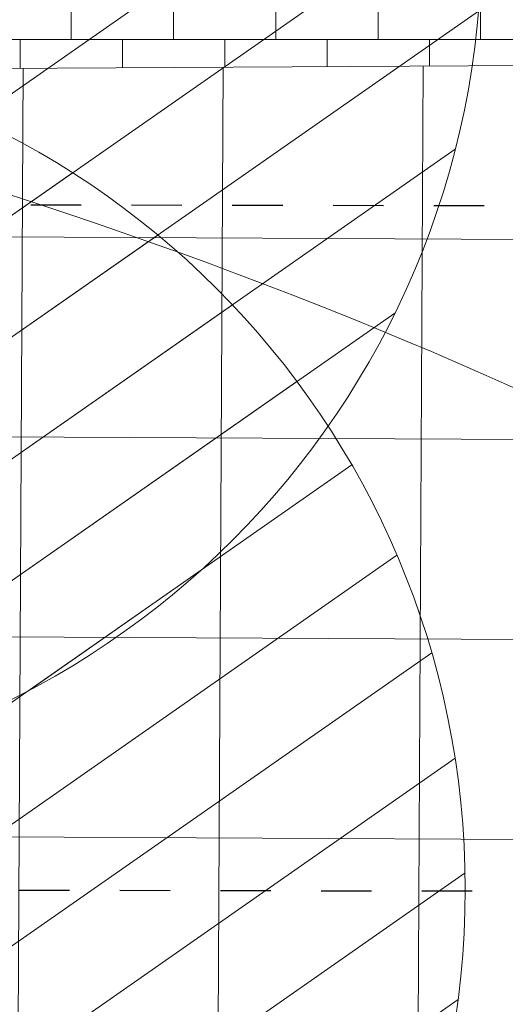
# Model space of a CAD drawing. Units: millimetres. Extents: x 8 to 4288, y 10 to 1950.
# Drawn here: x 2167 to 2168, y 948 to 950 of the extents above; entities that cross this region are included whole.
import ezdxf

# ---------------------------------------------------------------- set-up
doc = ezdxf.new("R2010")
doc.units = ezdxf.units.MM
doc.header["$LTSCALE"] = 0.1
doc.linetypes.add('HIDDEN', pattern=[0.375, 0.25, -0.125])
for name, color, linetype, lineweight in [('00_arbol_exitente', 64, 'Continuous', 15), ('03_hatch_PAV 2', 250, 'Continuous', 13), ('03_hatch_PAV 3_Bal_Capricho', 253, 'Continuous', 18), ('A09_ARBOL', 64, 'Continuous', 18), ('C-TOPO-MINR', 8, 'Continuous', 9)]:
    doc.layers.add(name, color=color, linetype=linetype, lineweight=lineweight)
doc.layers.add('TP-Roles Texto', color=7, linetype='Continuous')

# ---------------------------------------------------------------- blocks, each defined once
blk = doc.blocks.new('shrub4')
at = {"layer": 'A09_ARBOL', "lineweight": 5}
h = blk.add_hatch(dxfattribs=at)
h.set_pattern_fill('ANSI31', color=256, scale=0.0001)
h.set_pattern_definition([(45, (0, 0), (-0.0002245064030267, 0.0002245064030267), [])])
h.paths.add_polyline_path([(-0.0027211685513275, 6.05080416186e-05, 1), (0.0026822058713769, 6.05080416186e-05, 1)])
at = {"layer": 'A09_ARBOL'}
blk.add_circle((-1.94813399753e-05, 6.05080416186e-05), 0.0027016872113522, dxfattribs=at)

msp = doc.modelspace()

# ---------------------------------------------------------------- hatches: boundary and pattern name
at = {"layer": '03_hatch_PAV 2'}
h = msp.add_hatch(dxfattribs=at)
h.set_pattern_fill('AR-B88', color=256, scale=0.001, angle=359)
h.set_pattern_definition([(359, (0, 0), (0.003546328988055999, 0.2031690516557787), []), (89, (0, 0), (-0.0980381968398334, 0.2049422161498067), [0.2032, -0.2032])])
edge = h.paths.add_edge_path()
edge.add_spline(control_points=[(2179.911722339932, 959.9901388760884), (2179.750247245726, 960.2141107618531), (2179.41826381023, 960.2910329968919), (2179.154441171789, 960.7798388603724)], knot_values=[44.15147251862562, 44.15147251862562, 44.15147251862562, 44.15147251862562, 45.81672137582564, 45.81672137582564, 45.81672137582564, 45.81672137582564], degree=3, periodic=0)
edge.add_line((2179.154441171789, 960.7798388603734), (2171.835735583472, 960.6320644165404))
edge.add_arc((2171.835735583472, 954.7320644165393), 5.900000000001, 90.00000000000442, 122.2926680770565)
edge.add_line((2168.683694921037, 959.7195126280363), (2179.91172233994, 959.9901388760713))
edge = h.paths.add_edge_path()
edge.add_spline(control_points=[(2179.154441171789, 960.7798388603724), (2179.41826381023, 960.2910329968919), (2179.750247245726, 960.2141107618531), (2179.911722339932, 959.9901388760884)], knot_values=[44.15147251862562, 44.15147251862562, 44.15147251862562, 44.15147251862562, 45.81672137582564, 45.81672137582564, 45.81672137582564, 45.81672137582564], degree=3, periodic=0)
edge.add_line((2179.91172233994, 959.9901388760719), (2181.150334947917, 960.0199928362172))
edge.add_line((2181.150334947917, 960.0199928362172), (2181.129946575455, 960.8197324570607))
edge.add_line((2181.129946575455, 960.8197324570607), (2179.154441171791, 960.7798388603734))
h.paths.add_polyline_path([(2140.292476306942, 950.1566418381093), (2137.059176442986, 950.139074826133), (2140.313057513662, 948.6567830401117)])
h.paths.add_polyline_path([(2140.313057513662, 948.6567830401117), (2137.059176442988, 950.139074826133), (2133.834026187838, 948.6215299530282)])
h.paths.add_polyline_path([(2137.059176442988, 950.139074826133), (2133.82587657903, 950.1215078141568), (2133.834026187838, 948.6215299530282)])
h.paths.add_polyline_path([(2139.931968278475, 955.1547569402584), (2139.531974182173, 955.1525837112424), (2139.553706472328, 951.1526427482324), (2139.95370056863, 951.1548159772486)])
h.paths.add_polyline_path([(2139.331977134023, 955.1514970967347), (2138.931983037722, 955.1493238677189), (2138.953715327878, 951.1493829047096), (2139.353709424178, 951.1515561337249)])
h.paths.add_polyline_path([(2138.731985989572, 955.148237253212), (2138.331991893272, 955.146064024196), (2138.353724183425, 951.1461230611867), (2138.753718279728, 951.148296290202)])
h.paths.add_polyline_path([(2138.13199484512, 955.1449774096884), (2137.732000748819, 955.1428041806732), (2137.753733038975, 951.1428632176633), (2138.153727135275, 951.1450364466793)])
h.paths.add_polyline_path([(2137.532003700669, 955.1417175661657), (2137.132009604369, 955.1395443371497), (2137.153741894522, 951.1396033741396), (2137.553735990824, 951.1417766031548)])
h.paths.add_polyline_path([(2136.932012556217, 955.1384577226421), (2136.532018459917, 955.1362844936267), (2136.553750750072, 951.136343530616), (2136.953744846372, 951.138516759632)])
h.paths.add_polyline_path([(2136.332021411766, 955.1351978791183), (2135.932027315466, 955.1330246501033), (2135.953759605621, 951.1330836870932), (2136.353753701921, 951.1352569161094)])
h.paths.add_polyline_path([(2135.732030267314, 955.1319380355956), (2135.332036171014, 955.1297648065804), (2135.353768461169, 951.1298238435704), (2135.753762557469, 951.1319970725856)])
h.paths.add_polyline_path([(2135.132039122863, 955.128678192072), (2134.732045026563, 955.1265049630568), (2134.753777316717, 951.1265640000466), (2135.153771413019, 951.128737229062)])
h.paths.add_polyline_path([(2134.532047978413, 955.1254183485482), (2134.13205388211, 955.123245119534), (2134.153786172266, 951.123304156524), (2134.553780268568, 951.1254773855393)])
h.paths.add_polyline_path([(2136.824970299483, 977.1525113377586), (2133.72216836614, 978.6437976194587), (2133.728023636391, 977.1438081511106)])
h.paths.add_polyline_path([(2139.897986564585, 978.6611531971727), (2133.72216836614, 978.6437976194587), (2136.824970299483, 977.1525113377586)])
edge = h.paths.add_edge_path()
edge.add_line((2139.921916962575, 977.1612145244064), (2139.918256421728, 977.4279770360307))
edge.add_arc((2539.170875532547, 984.6072925206007), 399.3171627136456, 180.8532097067992, 181.0301752077019, ccw=False)
edge.add_line((2139.897986564585, 978.6611531971727), (2136.824970299483, 977.1525113377586))
edge.add_line((2136.824970299483, 977.1525113377586), (2139.921916962575, 977.1612145244064))
h.paths.add_polyline_path([(2139.727769084602, 976.1606649720793), (2139.32777066409, 976.159540877514), (2139.339011609743, 972.159556672402), (2139.739010030254, 972.160680766968)])
h.paths.add_polyline_path([(2139.127771453835, 976.1589788302314), (2138.727773033324, 976.157854735665), (2138.739013978977, 972.1578705305548), (2139.139012399487, 972.1589946251199)])
h.paths.add_polyline_path([(2138.527773823069, 976.1572926883828), (2138.127775402557, 976.156168593818), (2138.13901634821, 972.1561843887068), (2138.539014768721, 972.1573084832719)])
h.paths.add_polyline_path([(2137.927776192302, 976.1556065465347), (2137.527777771791, 976.15448245197), (2137.539018717443, 972.1544982468588), (2137.939017137954, 972.1556223414236)])
h.paths.add_polyline_path([(2137.327778561535, 976.1539204046878), (2136.927780141024, 976.1527963101221), (2136.939021086678, 972.1528121050106), (2137.339019507187, 972.1539361995757)])
h.paths.add_polyline_path([(2136.727780930768, 976.1522342628397), (2136.327782510258, 976.1511101682739), (2136.339023455912, 972.1511259631627), (2136.739021876421, 972.1522500577277)])
h.paths.add_polyline_path([(2136.127783300002, 976.1505481209916), (2135.727784879493, 976.1494240264267), (2135.739025825145, 972.1494398213147), (2136.139024245656, 972.1505639158806)])
h.paths.add_polyline_path([(2135.527785669235, 976.1488619791437), (2135.127787248726, 976.1477378845785), (2135.139028194377, 972.1477536794664), (2135.539026614889, 972.1488777740326)])
h.paths.add_polyline_path([(2134.927788038468, 976.1471758372957), (2134.527789617957, 976.1460517427304), (2134.53903056361, 972.1460675376184), (2134.939028984123, 972.1471916321836)])
h.paths.add_polyline_path([(2134.327790407704, 976.1454896954477), (2133.927791987191, 976.1443656008825), (2133.939032932845, 972.1443813957713), (2134.339031353356, 972.1455054903366)])
h.paths.add_polyline_path([(2174.717079066358, 963.3159111194512), (2174.722703720888, 963.7158715715726), (2170.723099199671, 963.7721181168756), (2170.717474545141, 963.3721576647544)])
h.paths.add_polyline_path([(2174.725516048152, 963.915851797634), (2174.731140702682, 964.3158122497554), (2170.731536181467, 964.3720587950586), (2170.725911526937, 963.9720983429373)])
h.paths.add_polyline_path([(2174.733953029948, 964.5157924758173), (2174.739577684478, 964.9157529279383), (2170.739973163261, 964.9719994732416), (2170.734348508731, 964.5720390211203)])
h.paths.add_polyline_path([(2174.742390011744, 965.1157331539991), (2174.748014666274, 965.5156936061203), (2170.748410145057, 965.5719401514244), (2170.742785490527, 965.1719796993023)])
h.paths.add_polyline_path([(2174.750826993538, 965.715673832182), (2174.75645164807, 966.1156342843036), (2170.756847126853, 966.1718808296066), (2170.751222472323, 965.7719203774844)])
h.paths.add_polyline_path([(2174.759263975336, 966.3156145103641), (2174.764888629864, 966.7155749624865), (2170.765284108649, 966.7718215077887), (2170.759659454117, 966.3718610556673)])
h.paths.add_polyline_path([(2174.76770095713, 966.9155551885472), (2174.77332561166, 967.3155156406687), (2170.773721090443, 967.3717621859716), (2170.768096435913, 966.9718017338504)])
h.paths.add_polyline_path([(2166.036716603283, 976.2345996263341), (2165.636718182772, 976.2334755317689), (2165.647959128426, 972.2334913266568), (2166.047957548935, 972.234615421223)])
h.paths.add_polyline_path([(2165.436718972516, 976.232913484486), (2165.036720552005, 976.231789389921), (2165.047961497659, 972.2318051848088), (2165.44795991817, 972.2329292793739)])
h.paths.add_polyline_path([(2164.836721341749, 976.2312273426379), (2164.436722921238, 976.230103248073), (2164.447963866891, 972.2301190429617), (2164.847962287402, 972.231243137527)])
h.paths.add_polyline_path([(2164.236723710982, 976.22954120079), (2163.836725290471, 976.2284171062248), (2163.847966236124, 972.2284329011137), (2164.247964656635, 972.2295569956788)])
h.paths.add_polyline_path([(2163.636726080216, 976.2278550589419), (2163.236727659705, 976.2267309643767), (2163.247968605359, 972.2267467592658), (2163.647967025868, 972.2278708538307)])
h.paths.add_polyline_path([(2163.03672844945, 976.2261689170947), (2162.636730028938, 976.2250448225287), (2162.647970974591, 972.2250606174177), (2163.047969395102, 972.2261847119827)])
h.paths.add_polyline_path([(2162.436730818683, 976.2244827752468), (2162.036732398171, 976.2233586806807), (2162.047973343824, 972.2233744755696), (2162.447971764337, 972.2244985701348)])
h.paths.add_polyline_path([(2161.836733187916, 976.2227966333987), (2161.436734767405, 976.2216725388326), (2161.447975713057, 972.2216883337217), (2161.84797413357, 972.2228124282876)])
h.paths.add_polyline_path([(2161.236735557151, 976.2211104915506), (2160.836737136638, 976.2199863969856), (2160.847978082291, 972.2200021918736), (2161.247976502803, 972.2211262864397)])
h.paths.add_polyline_path([(2160.636737926385, 976.2194243497026), (2160.236739505871, 976.2183002551367), (2160.247980451526, 972.2183160500256), (2160.647978872035, 972.2194401445917)])
h.paths.add_polyline_path([(2160.036740295616, 976.2177382078546), (2159.636741875105, 976.2166141132897), (2159.647982820759, 972.2166299081777), (2160.047981241268, 972.2177540027434)])
h.paths.add_polyline_path([(2159.436742664849, 976.2160520660063), (2159.03674424434, 976.2149279714416), (2159.047985189992, 972.2149437663304), (2159.447983610503, 972.2160678608954)])
h.paths.add_polyline_path([(2174.66357086289, 956.2224561425148), (2174.655981562855, 956.6223841391896), (2170.656701596101, 956.5464911388393), (2170.664290896135, 956.1465631421637)])
h.paths.add_polyline_path([(2174.652186912839, 956.8223481375273), (2174.644597612803, 957.2222761342027), (2170.645317646047, 957.1463831338527), (2170.652906946083, 956.746455137177)])
h.paths.add_polyline_path([(2174.640802962785, 957.4222401325417), (2174.633213662751, 957.8221681292163), (2170.633933695993, 957.7462751288659), (2170.641522996029, 957.3463471321904)])
h.paths.add_polyline_path([(2174.629419012733, 958.0221321275552), (2174.6218297127, 958.4220601242297), (2170.622549745943, 958.3461671238794), (2170.630139045977, 957.9462391272036)])
h.paths.add_polyline_path([(2174.61803506268, 958.6220241225684), (2174.610445762646, 959.0219521192433), (2170.611165795889, 958.9460591188937), (2170.618755095924, 958.5461311222173)])
h.paths.add_polyline_path([(2174.683331139176, 960.9161484067212), (2174.688955793707, 961.3161088588414), (2170.689351272489, 961.3723554041453), (2170.683726617959, 960.9723949520243)])
h.paths.add_polyline_path([(2174.69176812097, 961.5160890849032), (2174.697392775501, 961.9160495370244), (2170.697788254283, 961.9722960823283), (2170.692163599754, 961.5723356302063)])
h.paths.add_polyline_path([(2174.700205102766, 962.116029763086), (2174.705829757296, 962.5159902152077), (2170.706225236081, 962.5722367605103), (2170.700600581549, 962.1722763083893)])
h.paths.add_polyline_path([(2174.708642084562, 962.7159704412691), (2174.714266739092, 963.1159308933903), (2170.714662217875, 963.1721774386937), (2170.709037563345, 962.7722169865712)])
h.paths.add_polyline_path([(2165.736105676145, 948.7952254165573), (2165.761118229557, 950.2950168594493), (2162.140961073639, 950.2753479927215)])
h.paths.add_polyline_path([(2165.736105676141, 948.7952254165573), (2162.140961073637, 950.2753479927215), (2158.619178350837, 948.7562432359648)])
h.paths.add_polyline_path([(2162.140961073637, 950.2753479927215), (2158.623490483499, 950.2562370377893), (2158.619178350837, 948.7562432359648)], flags=17)
h.paths.add_polyline_path([(2159.065184747503, 955.2587106275116), (2158.665190651201, 955.2565373984957), (2158.686922941358, 951.2565964354865), (2159.086917037658, 951.2587696645016)])
h.paths.add_polyline_path([(2159.665175891956, 955.2619704710353), (2159.265181795654, 955.25979724202), (2159.286914085809, 951.2598562790092), (2159.686908182111, 951.2620295080252)])
h.paths.add_polyline_path([(2160.265167036406, 955.2652303145579), (2159.865172940106, 955.263057085542), (2159.886905230259, 951.2631161225328), (2160.28689932656, 951.2652893515491)])
h.paths.add_polyline_path([(2160.865158180857, 955.2684901580808), (2160.465164084556, 955.2663169290655), (2160.486896374712, 951.2663759660556), (2160.886890471012, 951.2685491950716)])
h.paths.add_polyline_path([(2161.465149325309, 955.2717500016054), (2161.065155229008, 955.2695767725893), (2161.086887519163, 951.2696358095793), (2161.486881615465, 951.2718090385954)])
h.paths.add_polyline_path([(2162.06514046976, 955.2750098451281), (2161.66514637346, 955.2728366161128), (2161.686878663615, 951.272895653102), (2162.086872759915, 951.275068882118)])
h.paths.add_polyline_path([(2162.665131614212, 955.2782696886508), (2162.26513751791, 955.2760964596356), (2162.286869808065, 951.2761554966256), (2162.686863904366, 951.2783287256407)])
h.paths.add_polyline_path([(2163.265122758662, 955.2815295321747), (2162.865128662362, 955.2793563031585), (2162.886860952518, 951.2794153401483), (2163.286855048818, 951.2815885691646)])
h.paths.add_polyline_path([(2163.865113903115, 955.2847893756973), (2163.465119806815, 955.282616146682), (2163.486852096968, 951.282675183672), (2163.886846193268, 951.2848484126883)])
h.paths.add_polyline_path([(2164.465105047566, 955.2880492192211), (2164.065110951265, 955.2858759902048), (2164.08684324142, 951.2859350271956), (2164.486837337721, 951.288108256211)])
h.paths.add_polyline_path([(2165.065096192018, 955.2913090627437), (2164.665102095716, 955.2891358337283), (2164.686834385871, 951.2891948707183), (2165.086828482171, 951.2913680997347)])
h.paths.add_polyline_path([(2165.665087336468, 955.2945689062683), (2165.265093240168, 955.2923956772522), (2165.286825530323, 951.2924547142419), (2165.686819626624, 951.2946279432574)])
h.paths.add_polyline_path([(2177.232301766184, 964.4433695206604), (2175.730059471542, 964.2318964159867), (2177.181627765748, 960.8400200142618)])
h.paths.add_polyline_path([(2175.730059471542, 964.2318964159876), (2175.68193352415, 960.8097350061228), (2177.181627765748, 960.8400200142618)])
h.paths.add_polyline_path([(2177.232301766184, 964.4433695206604), (2177.278061276266, 967.6733558203625), (2175.778185418934, 967.6540578258513), (2175.730059471542, 964.2318964159867)])
h.paths.add_polyline_path([(2177.167126703954, 959.8239575526877), (2175.636909443072, 957.6081424945517), (2177.116521488467, 956.2254485586787)])
h.paths.add_polyline_path([(2175.636909443072, 957.6081424945517), (2175.616956555304, 956.1893236195476), (2177.116521488467, 956.2254485586787)])
h.paths.add_polyline_path([(2177.167126703954, 959.8239575526877), (2175.667562220835, 959.7878139368381), (2175.636909443072, 957.6081424945517)], flags=17)
h.paths.add_polyline_path([(2162.533920187405, 977.2247598501656), (2166.123456912876, 978.734812190672), (2158.967165177998, 978.7146074680395)])
h.paths.add_polyline_path([(2162.533920187406, 977.2247598501656), (2158.967165177998, 978.7146074680395), (2158.951267978943, 977.2146917107176)])
h.paths.add_polyline_path([(2166.116572395865, 977.2348279896132), (2166.123456912876, 978.734812190672), (2162.533920187405, 977.2247598501656)], flags=17)
h.paths.add_polyline_path([(2174.599061812592, 959.6218441142566), (2170.599781845836, 959.5459511139073), (2170.60737114587, 959.1460231172307), (2174.606651112626, 959.2219161175819)])
h = msp.add_hatch(dxfattribs=at)
h.set_pattern_fill('AR-B88', color=256, scale=0.001, angle=180)
h.set_pattern_definition([(180, (0, 0), (0, -0.2032), []), (270, (0, 0), (0.1016, -0.2032), [0.2032, -0.2032])])
edge = h.paths.add_edge_path()
edge.add_arc((2168.810860388019, 953.0208928198024), 2.504362509645501, 89.96480046426518, 177.9013748627881, ccw=False)
edge.add_line((2168.812398937505, 955.5252548568455), (2180.890095439444, 955.8162099474367))
edge.add_line((2180.890095439444, 955.8162099474367), (2180.917450774759, 954.8380788711777))
edge.add_line((2180.917450774759, 954.8380788711777), (2181.310469648312, 954.8492111543976))
edge.add_line((2181.310469648312, 954.8492111543976), (2181.247085483189, 956.2249259890344))
edge.add_line((2181.247085483189, 956.2249259890344), (2168.807845620139, 955.9252612176384))
edge.add_arc((2168.806651486406, 953.0252614634926), 2.900000000000323, 89.97640730171318, 178.0727589998809)
edge.add_line((2165.908291901821, 953.1227895027793), (2165.854469553702, 949.8955181476642))
edge.add_line((2165.854469553702, 949.8955181476642), (2168.90781894742, 949.9121074612524))
edge.add_line((2168.90781894742, 949.9121074612524), (2169.334503580397, 949.91442570403))
edge.add_line((2169.334503580397, 949.91442570403), (2169.341689758792, 953.6296776713265))
edge.add_line((2169.341689758792, 953.6296776713265), (2170.213703150306, 954.534894576282))
edge.add_line((2170.213703150306, 954.534894576282), (2181.310469648312, 954.8492111543976))
edge.add_line((2181.310469648312, 954.8492111543976), (2180.922323983473, 954.8382169051083))
edge.add_line((2180.922323983473, 954.8382169051083), (2180.906377124983, 955.234033841132))
edge.add_line((2180.906377124983, 955.234033841132), (2170.039011358851, 954.9301068504216))
edge.add_line((2170.039011358851, 954.9301068504216), (2168.942001677724, 953.7913265083772))
edge.add_line((2168.942001677724, 953.7913265083772), (2168.9352723429, 950.3122625235294))
edge.add_line((2168.9352723429, 950.3122625235294), (2166.261233073973, 950.2977340597799))
edge.add_line((2166.261233073973, 950.2977340597799), (2166.308177622455, 953.1126018960465))
at = {"layer": '03_hatch_PAV 3_Bal_Capricho'}
h = msp.add_hatch(dxfattribs=at)
h.set_pattern_fill('NET', color=256, scale=0.125, angle=179.7053336028826)
h.set_pattern_definition([(179.7053336028826, (1256.057474775332, 112.4717099683202), (-0.0020410789734651, -0.3968697514571047), []), (269.7053336028826, (1256.057474775332, 112.4717099683202), (0.3968697514571047, -0.0020410789734651), [])])
h.paths.add_polyline_path([(2168.922364256054, 943.6387856873744), (2168.934498628489, 949.9122524160356), (2166.254561429234, 949.8976919079303), (2166.097869476956, 940.5021997596193), (2166.013309702477, 924.0602996092357), (2165.726500918573, 918.941072169815), (2168.750881953606, 918.9582464603895), (2168.793704763272, 921.9993249990836)])

# ---------------------------------------------------------------- linework, layer by layer
at = {"layer": '03_hatch_PAV 2'}
msp.add_line((2169.334503580398, 949.9144257040317), (2165.854469553702, 949.8955181476653), dxfattribs=at)
at = {"layer": 'C-TOPO-MINR', "linetype": 'Continuous', "lineweight": -3}
for points, knots in [([(2186.820151466594, 947.0736652495036), (2186.319360697019, 948.8099579186992), (2184.873627711525, 952.8486907306843), (2180.84351516362, 957.0425886115912), (2178.556199976469, 962.3642178315378), (2175.67471407906, 965.4495269781759), (2172.546077239096, 967.9035308203529), (2169.580477743528, 969.0874869877928), (2165.989548617767, 968.3515141493564), (2162.355165205277, 972.3950452263265), (2168.368002739198, 978.1470646462578), (2161.277577911159, 979.5086542420488), (2156.425989593619, 982.5570724900003), (2156.63205778381, 988.8116574536526), (2152.64754866442, 993.8339535023626), (2154.879580672321, 999.3143015539156), (2149.145968867112, 1001.753011038661), (2147.510917337077, 1007.03144637779), (2142.38396482413, 1011.088606543247), (2139.248855700267, 1014.270872441981), (2134.667554135853, 1016.508890409838), (2132.098658672625, 1013.14596297056), (2132.952976879279, 1006.96208481882), (2128.18211152405, 1015.642710778487), (2127.151138542081, 1020.75552995149), (2124.112856716923, 1024.139863830654), (2122.460036870478, 1026.017631062836)], [30.04112014399204, 30.04112014399204, 30.04112014399204, 30.04112014399204, 35.44427957795207, 42.66061980286601, 47.12395912530488, 52.66401347865278, 55.058355527068, 59.09698619140205, 61.73202612885479, 65.58376865843938, 71.38270948062681, 77.27519414374638, 80.1529339705716, 88.78073197862668, 92.88721126131986, 98.88119904322387, 101.5162382213282, 109.4953503748272, 114.2368143044099, 120.7058009997633, 123.4823647733553, 127.7913337195497, 130.6662592576863, 137.1283638205246, 143.0386597647575, 150.1867046755806, 150.1867046755806, 150.1867046755806, 150.1867046755806]), ([(2121.121684835569, 968.6258159245674), (2122.092946837056, 967.5609346903157), (2124.50115118474, 964.9206052898328), (2129.488028743466, 963.9023884169333), (2134.586516873488, 961.4720883536032), (2134.61849171663, 957.6797497000972), (2135.520153826512, 954.8101307572624), (2137.847498790668, 952.304838858253), (2141.510306428548, 951.1944430903368), (2144.918533653788, 948.6424996665812), (2145.621524115478, 944.7359085610263), (2146.004706189113, 941.3651617676627), (2146.338237352205, 938.1759445375432), (2147.536042211195, 934.9413291078256), (2150.515452236286, 932.7734314446736), (2150.976825784437, 929.3469180314779), (2151.846510468978, 925.5003024641941), (2150.514570415313, 921.77556445747), (2150.213412701893, 916.8312846275453), (2154.681197928903, 914.7525448209008), (2159.350613950114, 913.264058981874), (2163.504097990826, 914.2875265819597), (2168.081822953798, 914.9533628604596), (2169.746089182017, 910.8394369937926), (2169.134047692526, 907.2713724792484), (2168.402416874263, 903.7568648846412), (2167.938091678044, 900.2674848919182), (2169.218568668699, 897.7009165888231), (2170.118196949009, 896.2670048662587), (2170.428798061295, 895.7535980761024)], [0, 0, 0, 0, 4.214192610757156, 10.44891795591018, 15.25148457358247, 19.1914444681934, 20.78684127704326, 24.29099778080699, 28.80663168487249, 32.24517610311242, 36.36230246297379, 40.07235659140687, 42.56908752801402, 45.96122926235729, 50.12317354842935, 52.77823186329234, 55.98831973735348, 61.80875702851579, 64.53423726159734, 69.73413674678474, 74.2158513661092, 79.35605217160764, 82.68944281032287, 86.41464857543656, 90.20557923130475, 93.74655477502006, 97.22981981796812, 100.3968377668688, 102.1568847031284, 102.1568847031284, 102.1568847031284, 102.1568847031284])]:
    msp.add_open_spline(points, degree=3, knots=knots, dxfattribs=at)
at = {"layer": 'C-TOPO-MINR'}
msp.add_open_spline([(2120.833622014805, 1000.379803177736), (2121.544492416477, 1000.084842217873), (2124.417135994085, 998.7372169464163), (2128.159489183885, 994.8456751865526), (2133.793617435637, 991.01775644974), (2135.965558384226, 985.1394634340096), (2140.404149666136, 982.3972376336307), (2145.151951128389, 979.56421314136), (2144.667568994972, 974.1532804376413), (2147.571169168455, 969.0738472221913), (2151.911832470996, 967.2920839446507), (2155.223057221955, 964.1034379613458), (2154.765556668703, 960.2851922717657), (2154.157663006448, 956.6037342830116), (2156.465573970892, 951.6026477092884), (2162.759157227795, 950.4157252301076), (2169.827249457841, 949.7230879554812), (2172.989693646848, 943.8924533666388), (2173.431100898616, 940.5325843564736), (2173.803115070132, 939.1767962755141)], degree=3, knots=[14.0935364922556, 14.0935364922556, 14.0935364922556, 14.0935364922556, 16.4003461476938, 23.6669626435794, 29.99634294296891, 36.45844750580831, 41.24713599402729, 45.55979272420097, 51.78885564933253, 55.53933886026088, 62.40508154121699, 65.69509177851087, 68.08725833232776, 73.35233912390858, 76.91999324605206, 83.2353944644088, 91.06430587340843, 96.9758188084865, 101.2455127441726, 101.2455127441726, 101.2455127441726, 101.2455127441726], dxfattribs=at)
at = {"layer": 'TP-Roles Texto', "linetype": 'HIDDEN', "ltscale": 0.501}
for points in [[(2166.692765842872, 949.158560351106), (2166.851063603328, 949.6332532956524), (2172.333944825226, 949.6226481030783)], [(2166.427514165524, 948.2742283875122), (2172.331314573981, 948.2628090374085)]]:
    msp.add_lwpolyline(points, dxfattribs=at)

# ---------------------------------------------------------------- block references
at = {"layer": '00_arbol_exitente', "xscale": 624.0553576779278, "yscale": 624.0553576779278, "zscale": 624.0553576779278, "rotation": 349.8982638946125}
for p in [(2166.4653498723, 950.1204203536237), (2166.432860095459, 948.2349210140727)]:
    msp.add_blockref('shrub4', p, dxfattribs=at)

doc.saveas('drawing.dxf')
